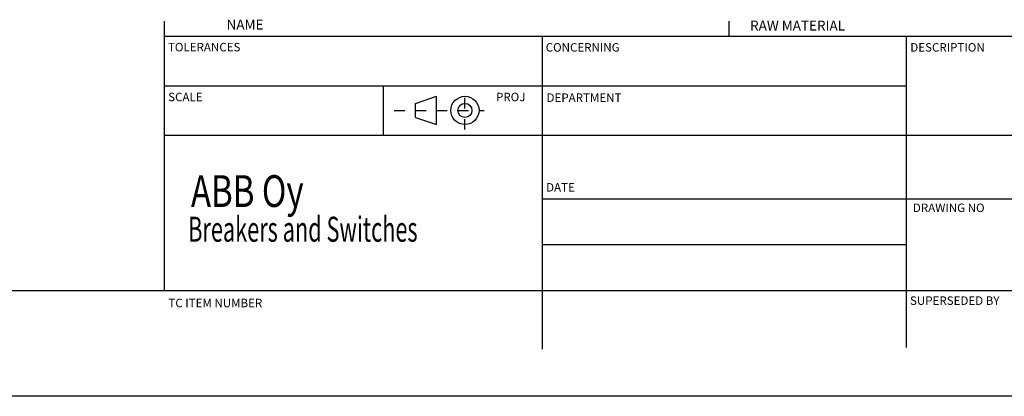
# Model space of a CAD drawing. Extents: x 0 to 420, y -3 to 297.
# Drawn here: x 210 to 349, y 0 to 53 of the extents above; entities that cross this region are included whole.
import ezdxf

# ---------------------------------------------------------------- set-up
doc = ezdxf.new("R2010")
doc.units = 0
doc.header["$MEASUREMENT"] = 0
doc.linetypes.add('HIDDEN', pattern=[4.5, 1.5, -1.5, 1.5])
doc.linetypes.add('HIDDENNEW0', pattern=[4.5, 1.5, -1.5, 1.5])
for name, color, linetype in [('1', 7, 'CONTINUOUS'), ('2D_GEOM', 3, 'HIDDENNEW0'), ('2D_MITAT', 1, 'CONTINUOUS'), ('3', 7, 'CONTINUOUS')]:
    doc.layers.add(name, color=color, linetype=linetype)
doc.styles.get("Standard").update_dxf_attribs({"font": 'monotxt.shx'})

# ---------------------------------------------------------------- blocks, each defined once
blk = doc.blocks.new('A3_SHEET')
at = {"layer": '1', "color": 2, "linetype": 'CONTINUOUS'}
for p, q in [((10.494371, 15), (409.5, 15)), ((420, 0), (0, 0))]:
    blk.add_line(p, q, dxfattribs=at)
blk = doc.blocks.new('TITL_GRA')
at = {"layer": '1', "color": 2, "linetype": 'CONTINUOUS'}
for p, q in [((21.500009, 51.142526), (21.500009, 53.272526)), ((101.37001, 51.142526), (101.37001, 53.272526)), ((21.500009, 15.142526), (21.500009, 51.142526)), ((21.500009, 51.142526), (200.50001, 51.142526)), ((75.000009, 44.142526), (75.000009, 51.142526)), ((126.50001, 44.142526), (126.50001, 51.142526)), ((52.500009, 37.142526), (52.500009, 44.142526)), ((75.000009, 37.142526), (75.000009, 44.142526)), ((126.50001, 37.142526), (126.50001, 44.142526)), ((57.000009, 41.642526), (60.000009, 42.642526)), ((60.000009, 38.662526), (60.000009, 42.642526)), ((57.000009, 39.642526), (57.000009, 41.642526)), ((57.000009, 39.642526), (60.000009, 38.662526)), ((21.500009, 37.142526), (200.50001, 37.142526)), ((75.000009, 28.142526), (75.000009, 37.142526)), ((126.50001, 28.142526), (126.50001, 37.142526)), ((75.000009, 28.142526), (200.50001, 28.142526)), ((75.000009, 21.642526), (75.000009, 28.142526)), ((126.50001, 7.052526), (126.50001, 28.142526)), ((75.000009, 21.642526), (126.50001, 21.642526)), ((75.000009, 6.832526), (75.000009, 21.642526)), ((21.500009, 15.142526), (200.50001, 15.142526))]:
    blk.add_line(p, q, dxfattribs=at)
at = {"layer": '1', "color": 2, "linetype": 'HIDDEN'}
for p, q in [((64.000009, 37.922526), (64.000009, 43.202526)), ((54.000009, 40.642526), (66.720009, 40.642526))]:
    blk.add_line(p, q, dxfattribs=at)
at = {"layer": '1', "color": 2, "linetype": 'CONTINUOUS'}
for radius in [2, 1]:
    blk.add_circle((64.000009, 40.642526), radius, dxfattribs=at)
at = {"layer": '2D_GEOM', "color": 2, "linetype": 'CONTINUOUS'}
blk.add_line((21.500009, 44.142526), (126.50001, 44.142526), dxfattribs=at)
at = {"layer": '1', "color": 2, "linetype": 'CONTINUOUS'}
blk.add_text('PROJ', height=1.2, dxfattribs=at).set_placement((68.400009, 41.942526))
at = {"layer": '1', "color": 2, "linetype": 'CONTINUOUS', "width": 0.635}
blk.add_text('Breakers and Switches', height=3.55, dxfattribs=at).set_placement((24.843451, 22.041012))
at = {"layer": '3', "color": 2, "linetype": 'CONTINUOUS', "width": 0.762}
blk.add_text('ABB Oy', height=4.5, dxfattribs=at).set_placement((25.229957, 26.968965))
blk = doc.blocks.new('TITL_TEXT')
at = {"layer": '2D_MITAT', "color": 2, "linetype": 'CONTINUOUS'}
for tag, p, height in [('NAME', (30.279021, 52.10194), 1.4), ('RAWMATERIAL', (104.35243, 51.960066), 1.4), ('WEIGHT', (164.31118, 51.969809), 1.4), ('TOLERANCES', (21.979557, 49.009199), 1.2), ('CONCERNING', (75.427577, 48.977242), 1.2), ('DESCRIPTION', (127.02504, 48.977526), 1.2), ('SCALE', (22.008212, 41.947167), 1.2), ('DEPARTMENT', (75.549331, 41.854656), 1.2), ('DISTRIBUTION', (152.23913, 35.494431), 1.2), ('PAPERSIZE', (175.74005, 35.642858), 1.2), ('DATE', (75.484735, 29.146017), 1.2), ('DRAWINGNO', (127.38227, 26.248866), 1.2), ('REV.', (192.01752, 26.242492), 1.2), ('WORKINGORDER', (-167.04262, 17.416293), 1.4), ('WORK', (-135.66534, 17.533852), 1.4), ('TOOL', (-90.283768, 17.511327), 1.4), ('MACHINE', (-57.559495, 17.543489), 1.4), ('NOTE', (-17.979079, 17.518527), 1.4), ('TCITEMNUMBER', (22.04048, 12.763116), 1.2), ('SUPERSEDEDBY', (126.98039, 13.098592), 1.2)]:
    blk.add_attdef(tag, p, '', height=height, dxfattribs=at)

msp = doc.modelspace()

# ---------------------------------------------------------------- block references
at = {"layer": '2D_GEOM'}
msp.add_blockref('A3_SHEET', (0, 0), dxfattribs=at)
at = {"layer": '3'}
ref = msp.add_blockref('TITL_TEXT', (209, -0.14), dxfattribs=at)
ref.add_attrib('DRAW_DOKNR', 'DRAWING NO', (336.38227, 26.108866), dxfattribs={"color": 2, "linetype": 'CONTINUOUS', "height": 1.2})
ref.add_attrib('DRAT_DKTXT', 'DESCRIPTION', (336.02504, 48.837526), dxfattribs={"color": 2, "linetype": 'CONTINUOUS', "height": 1.2})
ref.add_attrib('TBL_DEPARTMENT', 'DEPARTMENT', (284.54933, 41.714656), dxfattribs={"color": 2, "linetype": 'CONTINUOUS', "height": 1.2})
ref.add_attrib('TBL_DATE', 'DATE', (284.48474, 29.006017), dxfattribs={"color": 2, "linetype": 'CONTINUOUS', "height": 1.2})
ref.add_attrib('TC ITEM ID', 'TC ITEM NUMBER', (231.04048, 12.623116), dxfattribs={"color": 2, "linetype": 'CONTINUOUS', "height": 1.2})
ref.add_attrib('TBL_BLN1', 'NAME', (239.27902, 51.96194), dxfattribs={"color": 2, "linetype": 'CONTINUOUS', "height": 1.4})
ref.add_attrib('TBL_BLN2', 'RAW MATERIAL', (313.35243, 51.820066), dxfattribs={"color": 2, "linetype": 'CONTINUOUS', "height": 1.4})
ref.add_attrib('TBL_TOLERANCE', 'TOLERANCES', (230.97956, 48.869199), dxfattribs={"color": 2, "linetype": 'CONTINUOUS', "height": 1.2})
ref.add_attrib('TBL_CONCERNING', 'CONCERNING', (284.42758, 48.837242), dxfattribs={"color": 2, "linetype": 'CONTINUOUS', "height": 1.2})
ref.add_attrib('TBL_SCALE', 'SCALE', (231.00821, 41.807167), dxfattribs={"color": 2, "linetype": 'CONTINUOUS', "height": 1.2})
ref.add_attrib('TBL_SUPERSEDESBY', 'SUPERSEDED BY', (335.98039, 12.958592), dxfattribs={"color": 2, "linetype": 'CONTINUOUS', "height": 1.2})
msp.add_blockref('TITL_GRA', (209, -0.14), dxfattribs=at)

doc.saveas('drawing.dxf')
